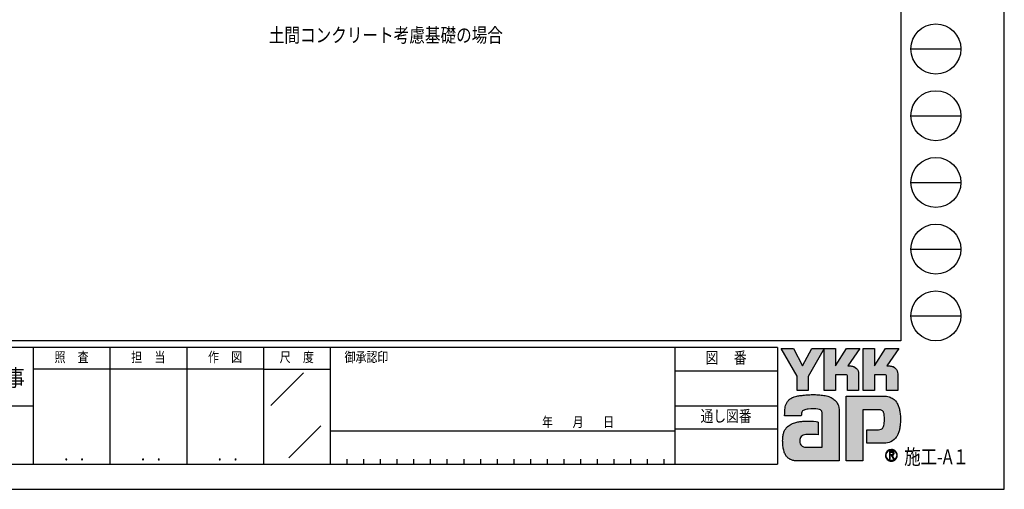
# Model space of a CAD drawing. Units: millimetres. Extents: x 0 to 29435, y 0 to 20790.
# Drawn here: x 19109 to 29435, y 0 to 4928 of the extents above; entities that cross this region are included whole.
import ezdxf
from ezdxf.enums import TextEntityAlignment as Align

# ---------------------------------------------------------------- set-up
doc = ezdxf.new("R2010")
doc.units = ezdxf.units.MM
doc.layers.add('USER1', color=3, linetype='Continuous', lineweight=13)
doc.layers.add('YKK_ZWAK', color=7, linetype='Continuous', lineweight=30)
doc.styles.add('text-b', font='extslim2.shx', dxfattribs={"width": 0.8, "bigfont": 'extfont2.shx'})

msp = doc.modelspace()

# ---------------------------------------------------------------- hatches: boundary and pattern name
at = {"layer": 'YKK_ZWAK', "linetype": 'ByBlock', "lineweight": -2}
h = msp.add_hatch(color=256, dxfattribs=at)
edge = h.paths.add_edge_path()
edge.add_arc((28250.94910273476, 356.4543489920574), 61.62614123377079, 44.93442000000285, 90.08535600000256)
edge.add_arc((28250.95597061996, 356.3360569453759), 61.74444374317846, 90.0915655217743, 179.923629932956)
edge.add_arc((28250.57966389267, 356.2690967755511), 61.36826368205735, 179.8606450800951, 225.1439939985764)
edge.add_arc((28250.87400220578, 356.2622768033556), 61.57140405173925, 224.9453553885787, 269.9844512830166)
edge.add_arc((28250.87022825069, 356.5662896311558), 61.87541596436207, 269.9880223087077, 314.9377721061913)
edge.add_arc((28251.28702298223, 356.166848368655), 61.2982649822482, 314.9257166602815, 360.2350799932709)
edge.add_arc((28251.43805775843, 356.6430039365006), 61.14712695202922, 359.7894949650353, 405.1328750314317)
edge.add_line((28294.57521720339, 399.9807081847345), (28294.57521336453, 399.9807060034584))
edge = h.paths.add_edge_path(flags=16)
edge.add_arc((28250.75269252112, 355.6896756766481), 54.61888236448476, 224.628219000001, 270.1097310000005, ccw=False)
edge.add_arc((28250.34532025549, 356.1846541093892), 54.68041513960407, 179.755127369646, 225.2972179378844, ccw=False)
edge.add_arc((28250.56909333369, 356.5350117092289), 54.90381277895899, 134.8007046283088, 180.1217460165475, ccw=False)
edge.add_arc((28250.72916732302, 356.8465381318049), 54.79657287640562, 89.86602478721397, 135.148996271344, ccw=False)
edge.add_arc((28250.96820569845, 356.4298833096548), 55.21318928358789, 45.03107645709707, 90.11509058956278, ccw=False)
edge.add_arc((28251.00506591402, 356.4121552207955), 55.19969526608388, 0.0064280881064178175, 45.071149570043985, ccw=False)
edge.add_arc((28250.76951667338, 356.5061426409835), 55.4353136806969, 270.09072013900766, 359.9092589945101, ccw=False)
edge.add_line((28250.857290979, 301.0708984496883), (28250.85729675145, 301.0708934794915))
edge = h.paths.add_edge_path(flags=0)
edge.add_arc((28259.02856410419, 376.2404716600486), 11.73492093996799, -1.6106014017748862, 42.86139266983258, ccw=False)
edge.add_line((28270.75884894778, 375.9106429843085), (28270.27142701295, 372.160604812613))
edge.add_line((28270.27142701295, 372.160604812613), (28268.92945696211, 369.204467065543))
edge.add_line((28268.92945696211, 369.204467065543), (28266.91471893184, 366.9520018340599))
edge.add_line((28266.91471893184, 366.9520018340599), (28264.41145150307, 365.3128727817037))
edge.add_line((28264.41145150307, 365.3128727817036), (28261.60151598476, 364.1955549360076))
edge.add_line((28261.60151598476, 364.1955549360076), (28258.66558504978, 363.508523324505))
edge.add_line((28258.66558504978, 363.508523324505), (28255.78789727911, 363.163818882748))
edge.add_line((28255.78789727911, 363.163818882748), (28253.15031398167, 363.0687280022634))
edge.add_line((28253.15031398167, 363.0687280022635), (28246.20511379826, 363.0687280022635))
edge.add_line((28246.20511379826, 363.0687280022635), (28249.71040138013, 357.1065297958688))
edge.add_line((28249.71040138013, 357.1065297958688), (28272.62611494095, 317.7460370912121))
edge.add_line((28272.62611494095, 317.7460370912121), (28281.79881899972, 317.7460370912121))
edge.add_line((28281.79881899972, 317.7460370912121), (28259.70207564706, 355.632621148355))
edge.add_line((28259.70207564706, 355.632621148355), (28261.77030229761, 356.0438892064514))
edge.add_line((28261.77030229761, 356.0438892064514), (28263.74343806767, 356.5657004131115))
edge.add_line((28263.74343806767, 356.5657004131115), (28265.61553977721, 357.1968661323291))
edge.add_line((28265.61553977721, 357.1968661323291), (28267.38304151822, 357.9373863641043))
edge.add_line((28267.38304151822, 357.9373863641042), (28269.03762283867, 358.7872611084365))
edge.add_line((28269.03762283866, 358.7872611084367), (28270.5769064665, 359.7464903653266))
edge.add_line((28270.5769064665, 359.7464903653266), (28271.99376058573, 360.8126968627626))
edge.add_line((28271.99376058573, 360.8126968627626), (28273.28105338029, 361.9870692367483))
edge.add_arc((28259.25924845615, 375.3507135267759), 19.37002844709296, 316.3767372757107, 361.6565045120804)
edge.add_line((28278.6211820311, 375.9106512733097), (28278.53601316308, 377.9611485221836))
edge.add_line((28278.53601316308, 377.9611485221836), (28278.27926778578, 379.9378502002605))
edge.add_line((28278.27926778578, 379.9378502002605), (28277.85611336762, 381.8349132659316))
edge.add_line((28277.85611336762, 381.8349132659316), (28277.2653612726, 383.6428286311484))
edge.add_line((28277.2653612726, 383.6428286311484), (28276.51176604476, 385.3568417518861))
edge.add_line((28276.51176604476, 385.3568417518861), (28275.59413904808, 386.967443540097))
edge.add_line((28275.59413904808, 386.967443540097), (28274.5172348266, 388.471068087762))
edge.add_line((28274.5172348266, 388.471068087762), (28273.28105338029, 389.8582063068337))
edge.add_line((28273.28105338029, 389.8582063068337), (28271.66094250403, 391.2905126941355))
edge.add_line((28271.66094250403, 391.2905126941355), (28269.86134759086, 392.538580500498))
edge.add_line((28269.86134759086, 392.538580500498), (28267.89177772882, 393.6024097259214))
edge.add_line((28267.89177772882, 393.6024097259214), (28265.76055336995, 394.4772458263811))
edge.add_line((28265.76055336995, 394.4772458263811), (28263.4748063303, 395.1619001658711))
edge.add_line((28263.4748063303, 395.1619001658711), (28261.0428570619, 395.6528068363738))
edge.add_line((28261.0428570619, 395.6528068363738), (28258.4730260168, 395.9499658378888))
edge.add_line((28258.4730260168, 395.9499658378888), (28255.77125637503, 396.049811262398))
edge.add_line((28255.77125637503, 396.049811262398), (28229.2444666278, 396.049811262398))
edge.add_line((28229.2444666278, 396.049811262398), (28229.2444666278, 318.0075370125455))
edge.add_line((28229.2444666278, 318.0075370125455), (28237.26181648868, 318.0075370125455))
edge.add_line((28237.26181648867, 318.0075370125455), (28237.26181648867, 388.0895159298171))
edge.add_line((28237.26181648867, 388.0895159298171), (28255.77125637503, 388.0895159298171))
edge.add_line((28255.77125637503, 388.0895159298171), (28257.68258307277, 388.026518221496))
edge.add_line((28257.68258307277, 388.026518221496), (28259.48098934994, 387.8399023685444))
edge.add_line((28259.48098934994, 387.8399023685444), (28261.16172066252, 387.5308570069691))
edge.add_line((28261.16172066252, 387.5308570069691), (28262.72002246645, 387.1017594087815))
edge.add_line((28262.72002246645, 387.1017594087815), (28264.15114021775, 386.5549868459941))
edge.add_line((28264.15114021775, 386.5549868459941), (28265.45031937237, 385.8917279546126))
edge.add_line((28265.45031937237, 385.8917279546126), (28266.61161675029, 385.1131713706441))
edge.add_line((28266.61161675029, 385.1131713706441), (28267.63027780748, 384.2228830021072))
edge = h.paths.add_edge_path()
edge.add_arc((27434.29106863138, 160.7918872388628), 833.0100989574905, 87.51793533789117, 91.66438817798303, ccw=False)
edge.add_arc((27445.11234572194, 392.7835262038843), 600.7679612636751, 81.92630775827178, 87.59083149003902, ccw=False)
edge.add_arc((27477.05610907053, 611.6943548788245), 379.5415524091629, 73.67137372319672, 82.0594330221652, ccw=False)
edge.add_arc((27524.44109007087, 770.2877868214085), 214.0247201972499, 60.605282882355084, 73.90849856205972, ccw=False)
edge.add_arc((27543.84041788101, 808.9742377915433), 170.809897021491, 52.173471518694726, 59.905419987328685, ccw=False)
edge.add_arc((27561.1899285985, 831.4326740552817), 142.4306594175294, 43.55041761169451, 52.14560577150331, ccw=False)
edge.add_arc((27570.74776741581, 840.6698517979105), 129.1391394534221, 34.48659260316282, 43.50182013356101, ccw=False)
edge.add_arc((27570.81446032724, 840.8667120024554), 128.9727624524705, 25.589150532184817, 34.43128324084961, ccw=False)
edge.add_arc((27559.33895392417, 835.4897792694063), 141.6451042082568, 17.43088999214831, 25.545905045019026, ccw=False)
edge.add_line((27694.47956867903, 877.9203082532355), (27699.44562600693, 857.8432200685781))
edge.add_line((27699.44562600693, 857.8432200685781), (27702.25912743328, 836.3503038070095))
edge.add_line((27702.25912743328, 836.3503038070095), (27703.1470385298, 813.4488538782601))
edge.add_line((27703.1470385298, 813.4488538782599), (27703.1470385298, 297.5))
edge.add_line((27703.1470385298, 297.5), (27280.93283145351, 297.5000000000006))
edge.add_arc((27279.20448011309, 622.6594252747888), 325.1640186788606, 263.6848746649659, 270.30454692996716, ccw=False)
edge.add_arc((27264.30381025489, 489.9694736787795), 191.640331887632, 253.691018885623, 263.74909316651605, ccw=False)
edge.add_arc((27246.70338007061, 429.5160286276169), 128.6769805288632, 239.8785013092501, 253.6535482446689, ccw=False)
edge.add_arc((27237.09126450166, 412.033926795346), 108.7328758048666, 223.6420534782413, 239.6366294170112, ccw=False)
edge.add_arc((27248.67442920174, 422.2229693298368), 124.1487407205544, 208.2977657543149, 223.355606159757, ccw=False)
edge.add_arc((27300.01500375542, 449.5470187740989), 182.3071887726854, 196.3102007627962, 208.2099283034402, ccw=False)
edge.add_arc((27417.9244291019, 484.3792824786925), 305.2537590604823, 187.8047148541562, 196.3697110093865, ccw=False)
edge.add_arc((27641.23939352845, 515.7896896419448), 530.7661190638396, 181.9094794174698, 187.8904176513078, ccw=False)
edge.add_arc((27450.96538035449, 512.7953534918556), 340.5144421277162, 174.5558801097798, 182.4727230497099, ccw=False)
edge.add_arc((27348.93648262981, 522.567219465584), 238.0186760391094, 164.9753667854606, 174.5673877291292, ccw=False)
edge.add_arc((27291.09968510648, 537.9883152326031), 178.1614112173496, 153.891777935297, 164.9434116692619, ccw=False)
edge.add_arc((27264.74825521219, 550.6590873899631), 148.9229229041931, 142.0468818398376, 153.8077060405064, ccw=False)
edge.add_arc((27259.66234326048, 554.3018928605522), 142.6724522426601, 130.6022050713186, 141.944269337734, ccw=False)
edge.add_arc((27268.06311017533, 544.2030121687242), 155.8073585859351, 120.6072426230107, 130.5308147201121, ccw=False)
edge.add_arc((27284.6532393757, 515.9931036568281), 188.5338837364491, 112.58837614452091, 120.5816154340441, ccw=False)
edge.add_arc((27306.97684115828, 462.3542452036218), 246.6326813467864, 106.6130308198974, 112.5902350136696, ccw=False)
edge.add_arc((27342.0844689947, 344.35214837235), 369.7465892487032, 99.87193010640078, 106.59824860692831, ccw=False)
edge.add_arc((27361.75330540467, 233.5462795464431), 482.2841065120342, 94.78469170294778, 99.9171141639502, ccw=False)
edge.add_arc((27371.32817400793, 123.3026661703062), 592.9422968005574, 90.80098592879739, 94.81811646898808, ccw=False)
edge.add_arc((27372.78404422316, 41.2107339686242), 675.0466297722629, 87.57779436069058, 90.82713927416393, ccw=False)
edge.add_line((27401.31345362288, 715.6542269064638), (27434.42615345989, 713.4691135005725))
edge.add_line((27434.42615345989, 713.4691135005725), (27460.45728199259, 710.5510121056964))
edge.add_line((27460.45728199259, 710.5510121056964), (27477.4856814154, 707.8171492917592))
edge.add_line((27477.4856814154, 707.8171492917592), (27483.58813867051, 706.1851520554396))
edge.add_line((27483.58813867051, 706.1851520554396), (27483.58813867051, 572.3459264091395))
edge.add_line((27483.58813867051, 572.3459264091395), (27464.22763540381, 574.3891917035558))
edge.add_line((27464.22763540381, 574.3891917035558), (27442.99503042757, 575.5386027214154))
edge.add_line((27442.99503042757, 575.5386027214154), (27421.26200969278, 575.9831525876816))
edge.add_line((27421.26200969278, 575.9831525876816), (27400.40263642244, 575.9165889713422))
edge.add_line((27400.40263642244, 575.9165889713422), (27381.78859656754, 575.531470905379))
edge.add_line((27381.78859656755, 575.5314709053789), (27366.7927647151, 575.0179801507612))
edge.add_line((27366.7927647151, 575.0179801507612), (27356.7880154521, 574.5686757404708))
edge.add_line((27356.78801545209, 574.5686757404706), (27353.14841200153, 574.3773053434949))
edge.add_line((27353.14841200154, 574.3773053434949), (27338.0170756444, 571.6125379934007))
edge.add_line((27338.0170756444, 571.6125379934007), (27324.96941820588, 567.2823370233257))
edge.add_line((27324.96941820588, 567.2823370233257), (27314.00781695801, 561.3569865331186))
edge.add_line((27314.00781695801, 561.3569865331186), (27305.13346053677, 553.8091478946405))
edge.add_line((27305.13346053677, 553.8091478946405), (27298.34397167015, 544.6102938437455))
edge.add_line((27298.34397167015, 544.6102938437457), (27293.64172763018, 533.7342743883007))
edge.add_line((27293.64172763018, 533.7342743883006), (27291.02553978084, 521.1513736281543))
edge.add_line((27291.02553978084, 521.1513736281543), (27290.49778539415, 506.834252935167))
edge.add_line((27290.49778539415, 506.834252935167), (27292.16781898267, 491.0895803989022))
edge.add_line((27292.16781898267, 491.0895803989022), (27295.51264070372, 478.0740161325498))
edge.add_line((27295.51264070372, 478.0740161325498), (27300.32423925624, 467.5391352108439))
edge.add_line((27300.32423925625, 467.5391352108439), (27306.39460333919, 459.2365127085179))
edge.add_line((27306.39460333919, 459.2365127085179), (27313.51215574348, 452.9177237003052))
edge.add_line((27313.51215574348, 452.9177237003052), (27321.46888516803, 448.3319659889274))
edge.add_line((27321.46888516803, 448.3319659889274), (27330.05559167582, 445.23319192113))
edge.add_line((27330.05559167582, 445.2331919211301), (27339.06188669373, 443.3705992996346))
edge.add_line((27339.06188669373, 443.3705992996346), (27524.91820123721, 443.3705992996346))
edge.add_line((27524.91820123721, 443.3705992996346), (27524.91820123721, 787.2418072166589))
edge.add_line((27524.91820123721, 787.2418072166589), (27524.97168985748, 794.0598233474166))
edge.add_line((27524.97168985748, 794.0598233474166), (27524.61628769166, 800.7245054333924))
edge.add_line((27524.61628769167, 800.7245054333924), (27523.74382886322, 807.1467057741322))
edge.add_line((27523.74382886322, 807.1467057741322), (27522.24733613159, 813.2384653051871))
edge.add_line((27522.24733613159, 813.2384653051871), (27520.01864362023, 818.9142022341218))
edge.add_line((27520.01864362023, 818.9142022341218), (27516.94958545259, 824.084768860481))
edge.add_line((27516.94958545259, 824.084768860481), (27512.9308071161, 828.6645833918287))
edge.add_line((27512.9308071161, 828.6645833918287), (27507.85652000623, 832.5644981277098))
edge.add_line((27507.85652000623, 832.5644981277098), (27496.95672783066, 836.8435877495242))
edge.add_line((27496.95672783067, 836.8435877495242), (27479.52894670982, 840.4689275680062))
edge.add_line((27479.52894670982, 840.4689275680062), (27457.29432158046, 843.1433585816402))
edge.add_line((27457.29432158046, 843.1433585816402), (27431.97518601539, 844.5709104249173))
edge.add_line((27431.97518601539, 844.5709104249174), (27405.29268495136, 844.4568013683357))
edge.add_line((27405.29268495137, 844.4568013683357), (27378.96915196107, 842.5062496823798))
edge.add_arc((27403.47991673302, 623.0222162955007), 220.8484061556218, 96.37207465332192, 102.7534079932569)
edge.add_arc((27380.46582588685, 722.2990088706483), 118.9415490814572, 102.4978957058443, 112.8463169705322)
edge.add_line((27334.2854992983, 831.9095445598455), (27326.15448830393, 827.3297451570236))
edge.add_line((27326.15448830393, 827.3297451570236), (27319.80598339556, 821.7372127485132))
edge.add_line((27319.80598339556, 821.7372127485132), (27315.00745983911, 815.208035167228))
edge.add_line((27315.00745983911, 815.208035167228), (27311.52237906933, 807.8170964815497))
edge.add_line((27311.52237906933, 807.8170964815497), (27309.11895706508, 799.6416580318721))
edge.add_line((27309.11895706508, 799.6416580318721), (27307.56303253315, 790.7577925225828))
edge.add_line((27307.56303253315, 790.7577925225828), (27306.61806690833, 781.2391953860582))
edge.add_line((27306.61806690833, 781.2391953860582), (27306.05227616945, 771.1643165986974))
edge.add_line((27306.05227616945, 771.1643165986972), (27131.10526288958, 770.7387849085283))
edge.add_line((27131.10526288958, 770.7387849085283), (27131.61518773618, 794.6660277105068))
edge.add_line((27131.61518773618, 794.6660277105065), (27132.58749198915, 821.5482196235464))
edge.add_arc((27449.81630409593, 803.3954078918028), 317.7477675837388, 171.5562215410652, 176.7249302595971, ccw=False)
edge.add_arc((27342.14375816638, 819.4661675274002), 208.8825518357192, 163.4838524863008, 171.5798233267276, ccw=False)
edge.add_arc((27288.11860599765, 835.4930546712053), 152.5302838204315, 152.2125045740734, 163.4864976584933, ccw=False)
edge.add_arc((27264.77810451159, 847.5625608061032), 126.2547828122069, 138.0385215069419, 152.1201504079557, ccw=False)
edge.add_arc((27264.75995868233, 846.9721099282632), 126.6368870896077, 122.60462867217839, 137.8343845030835, ccw=False)
edge.add_arc((27281.50356171547, 819.8893410255179), 158.4745077295742, 108.37420791968111, 122.42808991687619, ccw=False)
edge.add_arc((27308.02447377646, 725.5772515358462), 256.378913186981, 100.9315937394664, 107.3549899713762, ccw=False)
edge.add_arc((27394.6861203172, 305.138802058138), 685.6433934676047, 97.86054447666339, 101.37937906247248, ccw=False)
edge.add_arc((27435.37266090402, 22.46581574148422), 971.2261327377593, 94.9020122383061, 97.95760039022957, ccw=False)
edge.add_arc((27438.14360566452, -0.1590943076959093), 994.0054145084738, 91.61689723320711, 94.94970856324022, ccw=False)
edge = h.paths.add_edge_path()
edge.add_arc((28064.4184144908, 682.0907448342438), 276.4098487196137, 339.22498221091587, 347.3145741352372, ccw=False)
edge.add_arc((28193.75893389856, 632.0096848188784), 137.718538766426, 326.2325061058077, 339.6193101912123, ccw=False)
edge.add_arc((28141.44611279068, 670.9972403992919), 202.903792992813, 318.6736738685102, 325.2911172618525, ccw=False)
edge.add_arc((28161.79962712172, 653.1456152875472), 175.8308417190862, 311.5703269329227, 318.6624294560623, ccw=False)
edge.add_line((28278.47022065397, 521.5992071097573), (28262.32420667643, 509.0498704504614))
edge.add_line((28262.32420667643, 509.0498704504615), (28245.5050071907, 499.1841916001671))
edge.add_line((28245.5050071907, 499.1841916001671), (28228.14022377817, 491.8217801786345))
edge.add_line((28228.14022377817, 491.8217801786345), (28210.35347458349, 486.7843407849543))
edge.add_line((28210.35347458349, 486.7843407849543), (28192.27194365932, 483.8935780182172))
edge.add_line((28192.27194365932, 483.8935780182172), (28174.01924915026, 482.9688192055032))
edge.add_line((28174.01924915026, 482.9688192055032), (27994.25826004586, 482.9688192055032))
edge.add_line((27994.25826004586, 482.9688192055032), (27994.25826004586, 624.1799653613847))
edge.add_line((27994.25826004586, 624.1799653613847), (28095.62513864261, 624.1799653613847))
edge.add_line((28095.62513864261, 624.1799653613847), (28114.31525120189, 624.4402766467117))
edge.add_line((28114.3152512019, 624.4402766467117), (28130.74814398567, 626.0318602588254))
edge.add_line((28130.74814398567, 626.0318602588254), (28144.85131019756, 630.1683135599103))
edge.add_arc((28128.5162861495, 667.0013684092438), 40.29276535787588, 293.9167198020605, 314.0937636770703)
edge.add_arc((28123.02387560883, 671.8498533244352), 47.6001904726924, 314.7809858171797, 333.9292818603019)
edge.add_arc((28087.67222381301, 689.0152249050834), 86.89881260681132, 334.0067642612879, 347.3498910530277)
edge.add_arc((27991.23840190508, 711.3469365481799), 185.8835432855098, 347.1430841970991, 355.4000769567)
edge.add_arc((27780.20977252157, 729.4827364388804), 397.68856647503, 355.2339044354762, 360.2919344246406)
edge.add_line((28177.89317676453, 731.5090371800846), (28177.6743048689, 753.7888354621186))
edge.add_line((28177.6743048689, 753.7888354621186), (28176.61166427948, 773.8577657884282))
edge.add_line((28176.61166427948, 773.8577657884282), (28174.09769912666, 791.4816718502733))
edge.add_line((28174.09769912666, 791.4816718502733), (28169.52858231937, 806.4252037184613))
edge.add_arc((28124.99291556518, 787.8362160036154), 48.25946619579589, 22.65543833575849, 39.38165319252862)
edge.add_arc((28131.78311266995, 793.0279211787353), 39.71812275996859, 39.80779662169854, 59.7537818176739)
edge.add_arc((28126.94623403119, 783.9424477897919), 50.00478168094421, 60.2099075952312, 77.92418213913811)
edge.add_arc((28119.49568914672, 748.9629244067813), 85.7689686421015, 77.94572257653994, 90.63794058773097)
edge.add_line((28118.54074314151, 834.7265767313933), (27951.6789410368, 834.7266270227319))
edge.add_line((27951.6789410368, 834.7266270227319), (27951.6789410368, 297.5))
edge.add_line((27951.6789410368, 297.5), (27776.8056231893, 297.5))
edge.add_line((27776.8056231893, 297.5), (27776.8056231893, 977.2298205172003))
edge.add_line((27776.8056231893, 977.2298205172003), (28183.23355546925, 977.2298205172))
edge.add_arc((28176.59153256496, 790.2541612458605), 187.0935959037965, 78.73197638228362, 87.96551099663083, ccw=False)
edge.add_arc((28182.07781708228, 818.3079612349572), 158.5085834800923, 69.0303397675134, 78.69541395760581, ccw=False)
edge.add_arc((28187.19222456055, 831.9462946965648), 143.9432432665812, 59.394837104650776, 68.98849810507397, ccw=False)
edge.add_arc((28189.55627931585, 836.1014434540555), 139.1633609957651, 50.30120407773393, 59.36159834971329, ccw=False)
edge.add_arc((28188.69488631081, 835.1240761893199), 140.4655815245549, 42.05209438652213, 50.28551138205171, ccw=False)
edge.add_line((28292.99565595411, 929.2087669994896), (28304.40192129094, 914.8145438390128))
edge.add_line((28304.40192129094, 914.8145438390128), (28312.9458369025, 900.8682775799164))
edge.add_line((28312.9458369025, 900.8682775799163), (28318.90684647288, 888.2473404675673))
edge.add_arc((28119.32274370467, 795.1591442764303), 220.2253989618722, 14.762666767432506, 25.004857483356886, ccw=False)
edge.add_arc((27984.25646624808, 758.3465847937663), 360.2154416786788, 7.913901303101682, 14.950413391766176, ccw=False)
edge.add_arc((27849.34751846614, 738.7302404663872), 496.541137460889, 2.5437612488565833, 8.012513468652287, ccw=False)
edge.add_arc((27772.01957279648, 734.6633075748967), 573.9737324148257, -2.235807907604226, 2.606741948428123, ccw=False)
edge.add_arc((27794.09363344908, 733.2437226731969), 551.8613762372152, 352.8936963416039, 357.82205712252266, ccw=False)
edge.add_arc((27909.52394786268, 718.225495139936), 435.4602898225586, 347.15165836895227, 352.9756549716377, ccw=False)
edge = h.paths.add_edge_path()
edge.add_arc((27824.35577822765, 1206.838085904911), 87.42118200804819, 78.2679820538109, 90.11215451062168, ccw=False)
edge.add_arc((27825.60882669414, 1213.201137274516), 80.936298751615, 66.19963222081822, 78.22058292401289, ccw=False)
edge.add_line((27858.2707647048, 1287.254376643216), (27872.42188078875, 1279.17174360349))
edge.add_line((27872.42188078875, 1279.17174360349), (27884.40452036584, 1268.63210813776))
edge.add_line((27884.40452036584, 1268.63210813776), (27894.03841519495, 1256.084866457795))
edge.add_line((27894.03841519495, 1256.084866457795), (27901.14408123917, 1241.976945701874))
edge.add_line((27901.14408123917, 1241.976945701874), (27905.53846855358, 1226.758838916293))
edge.add_line((27905.53846855358, 1226.758838916293), (27907.04447037324, 1210.877473239332))
edge.add_line((27907.04447037324, 1210.877473239332), (27907.04447037324, 1035.236296531929))
edge.add_line((27907.04447037324, 1035.236296531929), (27791.43654378789, 1035.236296531929))
edge.add_line((27791.4365437879, 1035.236296531929), (27791.43654378789, 1185.066242367748))
edge.add_arc((27775.03497143788, 1185.473340691815), 16.40662380254073, 358.5781712163345, 452.1682981404213)
edge.add_line((27774.41422831536, 1201.868217409069), (27663.19341645813, 1201.868800949406))
edge.add_line((27663.19341645813, 1201.868800949406), (27663.19341645813, 1035.661828222099))
edge.add_line((27663.19341645813, 1035.661828222099), (27544.69948165005, 1035.661828222099))
edge.add_line((27544.69948165005, 1035.661828222099), (27544.69948165005, 1477))
edge.add_line((27544.69948165005, 1477), (27663.19341645812, 1477))
edge.add_line((27663.19341645813, 1477), (27663.19341645813, 1296.45332249559))
edge.add_line((27663.19341645813, 1296.45332249559), (27779.74155412428, 1477))
edge.add_line((27779.74155412428, 1477), (27918.93558497788, 1477))
edge.add_line((27918.93558497788, 1477), (27794.05748618126, 1294.259100428404))
edge.add_line((27794.05748618125, 1294.259100428404), (27798.48396666782, 1294.259100428404))
edge.add_line((27798.48396666782, 1294.259100428404), (27803.36807201672, 1294.259100428404))
edge.add_line((27803.36807201672, 1294.259100428404), (27808.38411596229, 1294.259100428404))
edge.add_line((27808.38411596229, 1294.259100428404), (27813.2123554189, 1294.259100428404))
edge.add_line((27813.2123554189, 1294.259100428404), (27817.52829275691, 1294.259100428404))
edge.add_line((27817.52829275691, 1294.259100428404), (27821.01099625466, 1294.259100428404))
edge.add_line((27821.01099625466, 1294.259100428404), (27823.33715691852, 1294.259100428404))
edge.add_line((27823.33715691852, 1294.259100428404), (27824.18465439082, 1294.259100428404))
h.paths.add_polyline_path([(27093.56932645424, 1477), (27222.40914905904, 1477), (27319.14985632022, 1294.651350310403), (27415.6361954761, 1477), (27544.56754305338, 1477), (27379.35070411911, 1183.034863433393), (27379.35070411911, 1035.531078261432), (27261.83977128806, 1035.531078261432), (27261.83977128806, 1186.998964513602)])
edge = h.paths.add_edge_path()
edge.add_arc((28233.72587981835, 1206.682047834816), 87.57720892582597, 78.2785069830033, 90.10825959996419, ccw=False)
edge.add_arc((28234.93313337868, 1212.823728852414), 81.31836975966795, 66.2482987955567, 78.2322632326792, ccw=False)
edge.add_line((28267.68604760546, 1287.254393702484), (28281.87845761213, 1279.17174360349))
edge.add_line((28281.87845761212, 1279.17174360349), (28293.90983126545, 1268.63210813776))
edge.add_line((28293.90983126545, 1268.63210813776), (28303.5912715348, 1256.084866457795))
edge.add_line((28303.5912715348, 1256.084866457795), (28310.73853983924, 1241.976945701874))
edge.add_line((28310.73853983924, 1241.976945701874), (28315.1638316898, 1226.758838916293))
edge.add_line((28315.1638316898, 1226.758838916293), (28316.67934259753, 1210.877473239332))
edge.add_line((28316.67934259753, 1210.877473239332), (28316.67934259753, 1035.531078261432))
edge.add_line((28316.67934259753, 1035.531078261432), (28200.80872745484, 1035.531078261432))
edge.add_line((28200.80872745484, 1035.531078261432), (28200.80872745483, 1185.066242367748))
edge.add_arc((28184.48388233278, 1185.550921771706), 16.33203852504529, 358.299406285005, 452.4345457850627)
edge.add_line((28183.79012910378, 1201.868219000132), (28072.69397281372, 1201.868800949406))
edge.add_line((28072.69397281372, 1201.868800949406), (28072.69397281372, 1035.531078261431))
edge.add_line((28072.69397281372, 1035.531078261432), (27954.13585166132, 1035.531078261432))
edge.add_line((27954.13585166132, 1035.531078261432), (27954.13585166132, 1477.000000000001))
edge.add_line((27954.13585166132, 1477), (28072.69397281372, 1477))
edge.add_line((28072.69397281372, 1477), (28072.69397281372, 1296.45332249559))
edge.add_line((28072.69397281372, 1296.45332249559), (28189.11373779122, 1477))
edge.add_line((28189.11373779122, 1477), (28328.30895728082, 1477))
edge.add_line((28328.30895728082, 1477), (28203.4296698482, 1294.259100428404))
edge.add_line((28203.4296698482, 1294.259100428404), (28207.903695775, 1294.259100428404))
edge.add_line((28207.903695775, 1294.259100428404), (28212.80919657201, 1294.259100428404))
edge.add_line((28212.80919657201, 1294.259100428404), (28217.82880642561, 1294.259100428404))
edge.add_line((28217.82880642561, 1294.259100428404), (28222.64753679417, 1294.259100428404))
edge.add_line((28222.64753679417, 1294.259100428404), (28226.94564459208, 1294.259100428404))
edge.add_line((28226.94564459208, 1294.259100428404), (28230.40932991373, 1294.259100428404))
edge.add_line((28230.40932991373, 1294.259100428404), (28232.72003830952, 1294.259100428404))
edge.add_line((28232.72003830952, 1294.259100428404), (28233.56040396578, 1294.259100428404))

# ---------------------------------------------------------------- linework, layer by layer
at = {"layer": 'YKK_ZWAK'}
for p, q in [((29435, 0), (29435, 20790)), ((28350.06932645424, 20107.5), (28350.06932645424, 1557.5)), ((28455.06932645424, 4620), (28980.06932645424, 4620)), ((28455.06932645424, 3920), (28980.06932645424, 3920)), ((28455.06932645424, 3220), (28980.06932645424, 3220)), ((28455.06932645424, 2520), (28980.06932645424, 2520)), ((28455.06932645424, 1820), (28980.06932645424, 1820)), ((28350.06932645424, 1557.5), (1050.069326454232, 1557.5)), ((19250.06932645423, 1487.5), (14700.06932645423, 1487.5)), ((21665.06932645423, 1487.5), (19250.06932645423, 1487.5)), ((19250.06932645423, 1487.5), (19250.06932645423, 262.5)), ((20055.06932645423, 1487.5), (20055.06932645423, 262.5)), ((20860.06932645423, 1487.5), (20860.06932645423, 262.5)), ((21665.06932645423, 1487.5), (21665.06932645423, 262.5)), ((22365.06932645424, 1487.5), (21665.06932645423, 1487.5)), ((25978.81932645424, 1487.5), (22365.06932645424, 1487.5)), ((22365.06932645424, 1487.5), (22365.06932645424, 262.5)), ((25978.81932645424, 1487.5), (25978.81932645424, 262.5)), ((27055.06932645424, 1487.5), (25978.81932645424, 1487.5)), ((27055.06932645424, 1487.5), (27055.06932645424, 262.5)), ((21665.06932645423, 1260), (19250.06932645423, 1260)), ((21665.06932645423, 1260), (22365.06932645424, 1260)), ((25978.81932645424, 1242.5), (27055.06932645424, 1242.5)), ((21742.36598931077, 880.9807861901395), (22085.13049300396, 1223.74528988332)), ((14700.06932645423, 875), (19250.06932645423, 875)), ((25978.81932645424, 875), (27055.06932645424, 875)), ((21929.85113435943, 329.0404138839097), (22266.62181176205, 665.8110912865322)), ((27055.06932645424, 630), (25978.81932645424, 630)), ((22365.06932645424, 612.5), (25978.81932645424, 612.5)), ((22540.06932645424, 315), (22540.06932645424, 262.5)), ((22715.06932645424, 315), (22715.06932645424, 262.5)), ((22890.06932645424, 315), (22890.06932645424, 262.5)), ((23065.06932645424, 315), (23065.06932645424, 262.5)), ((23240.06932645424, 315), (23240.06932645424, 262.5)), ((23415.06932645424, 315), (23415.06932645424, 262.5)), ((23590.06932645424, 315), (23590.06932645424, 262.5)), ((23765.06932645424, 315), (23765.06932645424, 262.5)), ((23940.06932645424, 315), (23940.06932645424, 262.5)), ((24115.06932645424, 315), (24115.06932645424, 262.5)), ((24290.06932645424, 315), (24290.06932645424, 262.5)), ((24465.06932645424, 315), (24465.06932645424, 262.5)), ((24640.06932645424, 315), (24640.06932645424, 262.5)), ((24815.06932645424, 315), (24815.06932645424, 262.5)), ((24990.06932645424, 315), (24990.06932645424, 262.5)), ((25165.06932645424, 315), (25165.06932645424, 262.5)), ((25340.06932645424, 315), (25340.06932645424, 262.5)), ((25515.06932645424, 315), (25515.06932645424, 262.5)), ((25690.06932645424, 315), (25690.06932645424, 262.5)), ((25865.06932645424, 315), (25865.06932645424, 262.5)), ((14700.06932645423, 262.5), (19250.06932645423, 262.5)), ((19250.06932645423, 262.5), (21665.06932645423, 262.5)), ((21665.06932645423, 262.5), (22365.06932645424, 262.5)), ((22365.06932645424, 262.5), (25978.81932645424, 262.5)), ((25978.81932645424, 262.5), (27055.06932645424, 262.5)), ((0, 0), (29435, 0))]:
    msp.add_line(p, q, dxfattribs=at)
at = {"layer": 'YKK_ZWAK', "linetype": 'ByBlock', "lineweight": -2}
msp.add_lwpolyline([(27093.56932645424, 1477), (27222.40914905904, 1477), (27319.14985632022, 1294.651350310403), (27415.6361954761, 1477), (27544.56754305338, 1477), (27379.35070411911, 1183.034863433393), (27379.35070411911, 1035.531078261432), (27261.83977128806, 1035.531078261432), (27261.83977128806, 1186.998964513602)], close=True, dxfattribs=at)
for points in [[(27824.18465439081, 1294.259100428404, -0.0517260100804869), (27842.13151807496, 1292.432981410223, -0.0524994454876206), (27858.2707647048, 1287.254376643216), (27872.42188078875, 1279.17174360349), (27884.40452036584, 1268.63210813776), (27894.03841519495, 1256.084866457795), (27901.14408123917, 1241.976945701874), (27905.53846855358, 1226.758838916293), (27907.04447037324, 1210.877473239332), (27907.04447037324, 1035.236296531929), (27791.4365437879, 1035.236296531929), (27791.43654378788, 1185.066242367748, 0.432687496610367), (27774.41422831536, 1201.868217409069), (27663.19341645813, 1201.868800949406), (27663.19341645813, 1035.661828222099), (27544.69948165005, 1035.661828222099), (27544.69948165005, 1477), (27663.19341645813, 1477), (27663.19341645813, 1296.45332249559), (27779.74155412428, 1477), (27918.93558497788, 1477), (27794.05748618125, 1294.259100428404), (27798.48396666782, 1294.259100428404), (27803.36807201672, 1294.259100428404), (27808.38411596229, 1294.259100428404), (27813.2123554189, 1294.259100428404), (27817.52829275691, 1294.259100428404), (27821.01099625466, 1294.259100428404), (27823.33715691852, 1294.259100428404)], [(28233.56040396578, 1294.259100428404, -0.051662923521697), (28251.5175936277, 1292.432980441778, -0.052337619024468), (28267.68604760546, 1287.254393702484), (28281.87845761212, 1279.17174360349), (28293.90983126545, 1268.63210813776), (28303.5912715348, 1256.084866457795), (28310.73853983924, 1241.976945701874), (28315.1638316898, 1226.758838916293), (28316.67934259753, 1210.877473239332), (28316.67934259753, 1035.531078261432), (28200.80872745484, 1035.531078261432), (28200.80872745483, 1185.066242367748, 0.4355136938325048), (28183.79012910378, 1201.868219000132), (28072.69397281372, 1201.868800949406), (28072.69397281372, 1035.531078261432), (27954.13585166132, 1035.531078261432), (27954.13585166132, 1477), (28072.69397281372, 1477), (28072.69397281372, 1296.45332249559), (28189.11373779122, 1477), (28328.30895728082, 1477), (28203.4296698482, 1294.259100428404), (28207.903695775, 1294.259100428404), (28212.80919657201, 1294.259100428404), (28217.82880642561, 1294.259100428404), (28222.64753679417, 1294.259100428404), (28226.94564459208, 1294.259100428404), (28230.40932991373, 1294.259100428404), (28232.72003830952, 1294.259100428404)], [(27410.09631661853, 993.4505441566932, -0.0180942879063277), (27470.3659474914, 993.0204784807183, -0.024721181581454), (27529.48818778621, 987.5968251110772, -0.0366161642978948), (27583.76277976115, 975.9270777844985, -0.0581115096325855), (27629.48943571617, 956.7587656162276, -0.0337497950622461), (27648.59348803168, 943.8920468995371, -0.0375211763668324), (27664.4191655135, 929.5663450762853, -0.0393566523854136), (27677.19182751701, 913.7901595649053, -0.0386002362161858), (27687.13684290266, 896.5719789580943, -0.0354232381635762), (27694.47956867903, 877.9203082532355), (27699.44562600693, 857.8432200685781), (27702.25912743328, 836.3503038070095), (27703.1470385298, 813.4488538782599), (27703.1470385298, 297.5), (27280.93283145351, 297.5000000000006, -0.0288918040959043), (27243.43751112161, 299.4685173387065, -0.0439148256206971), (27210.48791747721, 306.0405023595692, -0.0601774642462495), (27182.12872553315, 318.2151781843586, -0.0699030293254474), (27158.40503299802, 336.9918369220485, -0.0657969275874251), (27139.36197947063, 363.3697777742286, -0.0519690664885366), (27125.04471169278, 398.3483081095395, -0.037389254081128), (27115.49833661416, 442.9267071286278, -0.0261026920733818), (27110.76799995422, 498.1042791150846, -0.034557490484889), (27111.98692991045, 545.1016289210918, -0.0418775417324693), (27119.05460290224, 584.2698248913682, -0.0482592614009314), (27131.11707426514, 616.3914572317955, -0.05136136850738901), (27147.32040833292, 642.2491400355692, -0.0495295333776397), (27166.81062084545, 662.625418807116, -0.0433268324194203), (27188.73375989185, 678.3029270573144, -0.0348912343847105), (27212.23586279903, 690.0642066191016, -0.0260863881558032), (27236.46300081588, 698.6918804386255, -0.0293575308065985), (27278.69272416419, 708.6240618496213, -0.0223981620624572), (27321.5252177759, 714.1497131170357, -0.0175298338817346), (27363.03920454972, 716.187022786705, -0.014178891883078), (27401.31345362288, 715.6542269064638), (27434.42615345989, 713.4691135005725), (27460.45728199259, 710.5510121056964), (27477.4856814154, 707.8171492917592), (27483.58813867051, 706.1851520554396), (27483.58813867051, 572.3459264091395), (27464.22763540381, 574.3891917035558), (27442.99503042757, 575.5386027214154), (27421.26200969278, 575.9831525876816), (27400.40263642244, 575.9165889713422), (27381.78859656755, 575.5314709053789), (27366.7927647151, 575.0179801507612), (27356.78801545209, 574.5686757404706), (27353.14841200154, 574.3773053434949), (27338.0170756444, 571.6125379934007), (27324.96941820588, 567.2823370233257), (27314.00781695801, 561.3569865331186), (27305.13346053677, 553.8091478946405), (27298.34397167015, 544.6102938437457), (27293.64172763018, 533.7342743883006), (27291.02553978084, 521.1513736281543), (27290.49778539415, 506.834252935167), (27292.16781898267, 491.0895803989022), (27295.51264070372, 478.0740161325498), (27300.32423925625, 467.5391352108439), (27306.39460333919, 459.2365127085179), (27313.51215574348, 452.9177237003052), (27321.46888516803, 448.3319659889274), (27330.05559167582, 445.2331919211301), (27339.06188669373, 443.3705992996346), (27524.91820123721, 443.3705992996346), (27524.91820123721, 787.2418072166589), (27524.97168985748, 794.0598233474166), (27524.61628769167, 800.7245054333924), (27523.74382886322, 807.1467057741322), (27522.24733613159, 813.2384653051871), (27520.01864362023, 818.9142022341218), (27516.94958545259, 824.084768860481), (27512.9308071161, 828.6645833918287), (27507.85652000623, 832.5644981277098), (27496.95672783067, 836.8435877495242), (27479.52894670982, 840.4689275680062), (27457.29432158046, 843.1433585816402), (27431.97518601539, 844.5709104249174), (27405.29268495137, 844.4568013683357), (27378.96915196107, 842.5062496823798, 0.0278510171638468), (27354.72642774227, 838.4221137251608, 0.0451842178209498), (27334.2854992983, 831.9095445598455), (27326.15448830393, 827.3297451570236), (27319.80598339556, 821.7372127485132), (27315.00745983911, 815.208035167228), (27311.52237906933, 807.8170964815497), (27309.11895706508, 799.6416580318721), (27307.56303253315, 790.7577925225828), (27306.61806690833, 781.2391953860582), (27306.05227616945, 771.1643165986972), (27131.10526288958, 770.7387849085283), (27131.61518773618, 794.6660277105065), (27132.58749198915, 821.5482196235464, -0.0225565707222758), (27135.51278716426, 850.0531301769078, -0.0353400380862284), (27141.87977279319, 878.8484597014693, -0.0492317925525791), (27153.17769639732, 906.6016926737481, -0.0615201336222398), (27170.89573835548, 931.9803996074324, -0.0665503349233684), (27196.52308518405, 953.6521467998593, -0.0613986076075888), (27231.54893229922, 970.284502516892, -0.0280346944577528), (27259.40557638736, 977.303988184154, -0.0153550189529216), (27300.91587045381, 984.3398056250712, -0.0133333084937711), (27352.37952804649, 990.1394904951356, -0.0145431579434434)], [(28334.08121874489, 621.3916800060073, -0.0353121700799632), (28322.85621146903, 584.0483582749408, -0.0584774722804379), (28308.24434739159, 555.4624051984295, -0.0288820706933246), (28293.81890713026, 537.0103725501676, -0.0309550164657821), (28278.47022065397, 521.5992071097573), (28262.32420667643, 509.0498704504615), (28245.5050071907, 499.1841916001671), (28228.14022377817, 491.8217801786345), (28210.35347458349, 486.7843407849543), (28192.27194365932, 483.8935780182172), (28174.01924915026, 482.9688192055032), (27994.25826004586, 482.9688192055032), (27994.25826004586, 624.1799653613847), (28095.62513864261, 624.1799653613847), (28114.3152512019, 624.4402766467117), (28130.74814398567, 626.0318602588254), (28144.85131019756, 630.1683135599103, 0.0882671288460553), (28156.5533875622, 638.0630221441467, 0.083745158605346), (28165.78085598764, 650.9305139007746, 0.0582862445597222), (28172.461620583, 669.9846750482178, 0.0360435238119385), (28176.52321172772, 696.4395251911158, 0.0220734031753504), (28177.89317676453, 731.5090371800846), (28177.6743048689, 753.7888354621186), (28176.61166427948, 773.8577657884282), (28174.09769912666, 791.4816718502733), (28169.52858231937, 806.4252037184613, 0.0731117326214678), (28162.29443208352, 818.4560289183803, 0.0872511803861705), (28151.78980465752, 827.3391664387117, 0.0774473946688399), (28137.40752753986, 832.8407047023294, 0.0554369345174518), (28118.54074314151, 834.7265767313933), (27951.6789410368, 834.7266270227319), (27951.6789410368, 297.5), (27776.8056231893, 297.5), (27776.8056231893, 977.2298205172003), (28183.23355546925, 977.2298205172, -0.0403107082291994), (28213.14940406899, 973.7413151812468, -0.0421968599351876), (28238.8038452211, 966.3185310212357, -0.0418847103820418), (28260.47646099274, 955.8376905747828, -0.0395540362689687), (28278.44710554181, 943.1755395581316, -0.0359405218764401), (28292.99565595411, 929.2087669994896), (28304.40192129094, 914.8145438390128), (28312.9458369025, 900.8682775799163), (28318.90684647288, 888.2473404675673, -0.0447197629795074), (28332.2784204769, 851.2760408264181, -0.0307122268322105), (28341.04124732935, 807.9427984854834, -0.0238664630145888), (28345.39937157012, 760.7679405066123, -0.0211327548680144), (28345.55635633929, 712.2712682400239, -0.0215073458566774), (28341.71579452695, 664.9725920333802, -0.0254174505855289)], [(28294.57521336453, 399.9807060034584, 0.1995970972806858), (28250.85729564163, 418.0804218413174, 0.4133553441987413), (28189.2115817258, 356.418356653174, 0.2001979443820198), (28207.29494167638, 312.7662622700935, 0.1990897109272768), (28250.85729318581, 294.6908750188323, 0.1986844442601123), (28294.57520985737, 312.7662704128671, 0.200316005725648), (28312.58477201918, 356.4183495335316, 0.2004703921328915), (28294.57521720339, 399.9807081847345)], [(28250.85729675145, 301.0708934794915, -0.2010974043379156), (28211.88151872172, 317.3197114050678, -0.2013724321324656), (28195.6654045019, 356.4183483960515, -0.2003690060463346), (28211.88150948466, 395.4926748012487, -0.2001962315093685), (28250.85729850272, 411.6429612030239, -0.1992934801777829), (28289.98864486238, 395.4926737670634, -0.1992059581228088), (28306.20476083272, 356.4183481464679, -0.4132862458215515), (28250.857290979, 301.0708984496883)], [(28267.63027780748, 384.2228830021072, -0.1965184448751553), (28270.75884894778, 375.9106429843085), (28270.27142701295, 372.160604812613), (28268.92945696211, 369.204467065543), (28266.91471893184, 366.9520018340599), (28264.41145150307, 365.3128727817036), (28261.60151598476, 364.1955549360076), (28258.66558504978, 363.508523324505), (28255.78789727911, 363.163818882748), (28253.15031398167, 363.0687280022635), (28246.20511379826, 363.0687280022635), (28249.71040138013, 357.1065297958688), (28272.62611494095, 317.7460370912121), (28281.79881899972, 317.7460370912121), (28259.70207564706, 355.632621148355), (28261.77030229761, 356.0438892064514), (28263.74343806767, 356.5657004131115), (28265.61553977721, 357.1968661323291), (28267.38304151822, 357.9373863641042), (28269.03762283866, 358.7872611084367), (28270.5769064665, 359.7464903653266), (28271.99376058573, 360.8126968627626), (28273.28105338029, 361.9870692367483, 0.2001816900370092), (28278.6211820311, 375.9106512733097), (28278.53601316308, 377.9611485221836), (28278.27926778578, 379.9378502002605), (28277.85611336762, 381.8349132659316), (28277.2653612726, 383.6428286311484), (28276.51176604476, 385.3568417518861), (28275.59413904808, 386.967443540097), (28274.5172348266, 388.471068087762), (28273.28105338029, 389.8582063068337), (28271.66094250403, 391.2905126941355), (28269.86134759086, 392.538580500498), (28267.89177772882, 393.6024097259214), (28265.76055336995, 394.4772458263811), (28263.4748063303, 395.1619001658711), (28261.0428570619, 395.6528068363738), (28258.4730260168, 395.9499658378888), (28255.77125637503, 396.049811262398), (28229.2444666278, 396.049811262398), (28229.2444666278, 318.0075370125455), (28237.26181648867, 318.0075370125455), (28237.26181648867, 388.0895159298171), (28255.77125637503, 388.0895159298171), (28257.68258307277, 388.026518221496), (28259.48098934994, 387.8399023685444), (28261.16172066252, 387.5308570069691), (28262.72002246645, 387.1017594087815), (28264.15114021775, 386.5549868459941), (28265.45031937237, 385.8917279546126), (28266.61161675029, 385.1131713706441)]]:
    msp.add_lwpolyline(points, format="xyb", close=True, dxfattribs=at)
at = {"layer": 'YKK_ZWAK'}
for centre in [(28717.56932645424, 4620), (28717.56932645424, 3920), (28717.56932645424, 3220), (28717.56932645424, 2520), (28717.56932645424, 1820)]:
    msp.add_circle(centre, 262.5, dxfattribs=at)

# ---------------------------------------------------------------- texts
at = {"layer": 'USER1', "style": 'text-b', "width": 0.8}
msp.add_text('土間コンクリート考慮基礎の場合', height=150, dxfattribs=at).set_placement((21721.03170191806, 4690.607481199283))
at = {"layer": 'YKK_ZWAK', "style": 'text-b'}
for s, height, width, p in [('照     査', 105, 0.799999999999896, (19652.56932645423, 1373.75)), ('担     当', 105, 0.799999999999896, (20457.56932645423, 1373.75)), ('作     図', 105, 0.799999999999896, (21262.56932645423, 1373.75)), ('尺     度', 105, 0.799999999999896, (22015.06932645424, 1373.75)), ('御承認印', 105, 0.8, (22744.88351329838, 1373.75)), ('図\u3000 番', 122.5, 0.799999999999896, (26516.94432645424, 1365)), ('工事', 175, 0.799999999999896, (18970, 1146.3725)), ('通し図番', 122.5, 0.799999999999896, (26516.94432645424, 752.5))]:
    msp.add_text(s, height=height, dxfattribs=dict(at, width=width)).set_placement(p, align=Align.MIDDLE)
at = {"layer": 'YKK_ZWAK', "style": 'text-b', "width": 0.8}
for s, height, p in [('年        月        日', 105, (24587.17411941288, 653.748888378753)), ('施工-A１', 157.5, (28385.06932645424, 262.5)), ('． ．', 123.7250030040741, (19565, 299.7688603401184)), ('． ．', 123.7250030040741, (20370, 299.7688603401184)), ('． ．', 123.7250030040741, (21175, 299.7688603401184))]:
    msp.add_text(s, height=height, dxfattribs=at).set_placement(p)

doc.saveas('drawing.dxf')
